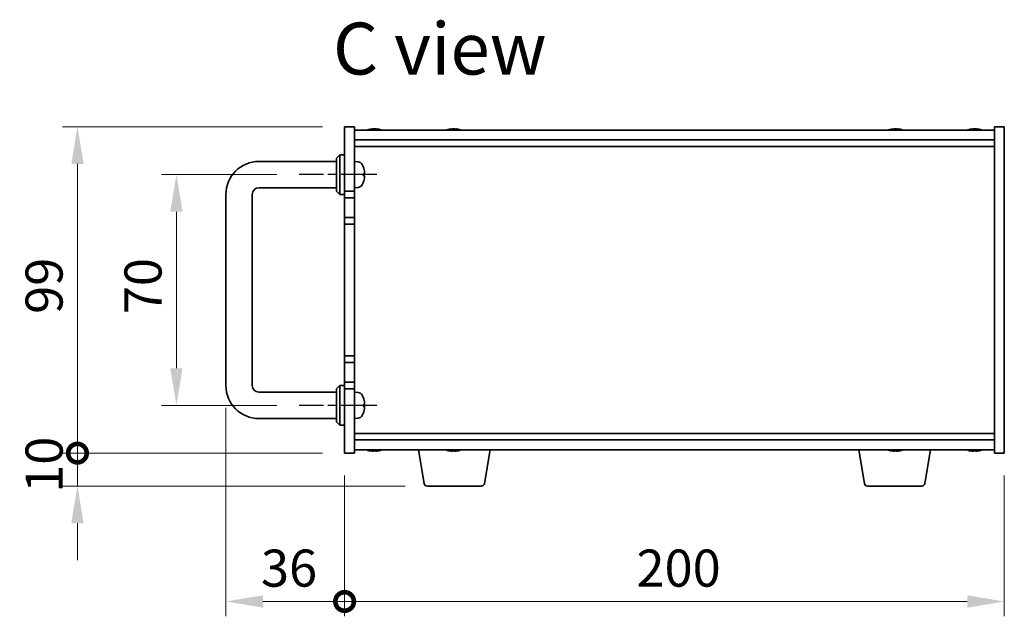
# Model space of a CAD drawing. Units: millimetres. Extents: x 65 to 8532, y 36 to 1300.
# Drawn here: x 2708 to 3006, y 680 to 861 of the extents above; entities that cross this region are included whole.
import ezdxf

# ---------------------------------------------------------------- set-up
doc = ezdxf.new("R2010")
doc.units = ezdxf.units.MM
doc.header["$LTSCALE"] = 4.5
doc.linetypes.add('AM_ISO08W050', pattern=[18, 12, -1.5, 3, -1.5])
doc.layers.get('Defpoints').update_dxf_attribs({"lineweight": 25})
for name, color, linetype, lineweight in [('AM_7', 4, 'AM_ISO08W050', 25), ('Dimension (ISO)', 7, 'Continuous', 18), ('Dimension (ISO) @ 1', 7, 'Continuous', 18), ('Symbol (ISO)', 7, 'Continuous', 18), ('Visible (ISO)', 7, 'Continuous', 35)]:
    doc.layers.add(name, color=color, linetype=linetype, lineweight=lineweight)
doc.styles.add('Note Text (TK)', font='txt')
doc.dimstyles.new('Default - Method 1b (TK)', dxfattribs={"dimscale": 4.5, "dimtxt": 2.5, "dimasz": 2.5, "dimexe": 1, "dimexo": 1.5, "dimgap": 1, "dimtad": 1, "dimtoh": 1, "dimrnd": 1e-08, "dimdsep": 46, "dimtxsty": 'Note Text (TK)', "dimcen": 0.09, "dimdle": 5, "dimclrd": 100, "dimclre": 100, "dimclrt": 7, "dimadec": 1, "dimazin": 1, "dimtfac": 1, "dimtmove": 0, "dimatfit": 3, "dimfxl": 1, "dimtolj": 1, "dimlwd": -1, "dimlwe": -1, "dimarcsym": 0})

# ---------------------------------------------------------------- blocks, each defined once
blk = doc.blocks.new('*D39')
at = {"layer": 'Defpoints', "color": 0}
for p in [(2792.53, 813.83), (2755.28, 743.83), (2792.53, 743.83)]:
    blk.add_point(p, dxfattribs=at)
at = {"layer": 'Dimension (ISO)', "color": 100}
for p, q in [((2785.78, 813.83), (2750.78, 813.83)), ((2755.28, 802.58), (2755.28, 755.08)), ((2785.78, 743.83), (2750.78, 743.83))]:
    blk.add_line(p, q, dxfattribs=at)
for points in [[(2753.41, 802.58), (2757.16, 802.58), (2755.28, 813.83)], [(2753.41, 755.08), (2757.16, 755.08), (2755.28, 743.83)]]:
    blk.add_solid(points, dxfattribs=at)
at = {"layer": 'Dimension (ISO)', "color": 7, "insert": (2745.16, 771.48), "char_height": 11.25, "attachment_point": 4, "rotation": 90, "style": 'Note Text (TK)'}
blk.add_mtext('\\A1;70', dxfattribs=at)
blk = doc.blocks.new('_DotSmall')
at = {"color": 0, "linetype": 'ByBlock', "const_width": 0.5}
blk.add_lwpolyline([(-0.0625, 0, 1), (0.0625, 0, 1)], format="xyb", close=True, dxfattribs=at)
blk = doc.blocks.new('*D40')
at = {"layer": 'Defpoints', "color": 0}
for p in [(2725.28, 828.33), (2806.28, 828.33), (2806.28, 729.33)]:
    blk.add_point(p, dxfattribs=at)
at = {"layer": 'Dimension (ISO)', "color": 100}
for p, q in [((2799.53, 828.33), (2720.78, 828.33)), ((2725.28, 729.33), (2725.28, 817.08)), ((2799.53, 729.33), (2720.78, 729.33))]:
    blk.add_line(p, q, dxfattribs=at)
blk.add_solid([(2723.41, 817.08), (2727.16, 817.08), (2725.28, 828.33)], dxfattribs=at)
at = {"layer": 'Dimension (ISO)', "color": 100, "xscale": 11.25, "yscale": 11.25, "zscale": 11.25, "rotation": 270}
blk.add_blockref('_DotSmall', (2725.28, 729.33), dxfattribs=at)
at = {"layer": 'Dimension (ISO)', "color": 7, "insert": (2715.16, 771.58), "char_height": 11.25, "attachment_point": 4, "rotation": 90, "style": 'Note Text (TK)'}
blk.add_mtext('\\A1;99', dxfattribs=at)
blk = doc.blocks.new('*D41')
at = {"layer": 'Defpoints', "color": 0}
for p in [(2725.28, 729.33), (2806.28, 729.33), (2831.38, 719.33)]:
    blk.add_point(p, dxfattribs=at)
at = {"layer": 'Dimension (ISO)', "color": 100}
for p, q in [((2725.28, 729.33), (2725.28, 740.58)), ((2799.53, 729.33), (2720.78, 729.33)), ((2725.28, 719.33), (2725.28, 729.33)), ((2824.63, 719.33), (2720.78, 719.33)), ((2725.28, 708.08), (2725.28, 696.83))]:
    blk.add_line(p, q, dxfattribs=at)
blk.add_solid([(2723.41, 708.08), (2727.16, 708.08), (2725.28, 719.33)], dxfattribs=at)
at = {"layer": 'Dimension (ISO)', "color": 100, "xscale": 11.25, "yscale": 11.25, "zscale": 11.25, "rotation": 270}
blk.add_blockref('_DotSmall', (2725.28, 729.33), dxfattribs=at)
at = {"layer": 'Dimension (ISO)', "color": 7, "insert": (2715.16, 717.29), "char_height": 11.25, "attachment_point": 4, "rotation": 90, "style": 'Note Text (TK)'}
blk.add_mtext('\\A1;10', dxfattribs=at)
blk = doc.blocks.new('*D42')
at = {"layer": 'Defpoints', "color": 0}
for p in [(2770.28, 749.83), (2806.28, 729.33), (2806.28, 684.33)]:
    blk.add_point(p, dxfattribs=at)
at = {"layer": 'Dimension (ISO)', "color": 100}
for p, q in [((2770.28, 743.08), (2770.28, 679.83)), ((2806.28, 722.58), (2806.28, 679.83)), ((2781.53, 684.33), (2806.28, 684.33))]:
    blk.add_line(p, q, dxfattribs=at)
blk.add_solid([(2781.53, 686.2), (2781.53, 682.45), (2770.28, 684.33)], dxfattribs=at)
at = {"layer": 'Dimension (ISO)', "color": 100, "xscale": 11.25, "yscale": 11.25, "zscale": 11.25}
blk.add_blockref('_DotSmall', (2806.28, 684.33), dxfattribs=at)
at = {"layer": 'Dimension (ISO)', "color": 7, "insert": (2780.92, 694.45), "char_height": 11.25, "attachment_point": 4, "style": 'Note Text (TK)'}
blk.add_mtext('\\A1;36', dxfattribs=at)
blk = doc.blocks.new('*D43')
at = {"layer": 'Defpoints', "color": 0}
for p in [(2806.28, 729.33), (3006.28, 729.33), (3006.28, 684.33)]:
    blk.add_point(p, dxfattribs=at)
at = {"layer": 'Dimension (ISO)', "color": 100}
for p, q in [((2806.28, 722.58), (2806.28, 679.83)), ((3006.28, 722.58), (3006.28, 679.83)), ((2806.28, 684.33), (2995.03, 684.33))]:
    blk.add_line(p, q, dxfattribs=at)
blk.add_solid([(2995.03, 686.2), (2995.03, 682.45), (3006.28, 684.33)], dxfattribs=at)
at = {"layer": 'Dimension (ISO)', "color": 100, "xscale": 11.25, "yscale": 11.25, "zscale": 11.25, "rotation": 180}
blk.add_blockref('_DotSmall', (2806.28, 684.33), dxfattribs=at)
at = {"layer": 'Dimension (ISO)', "color": 7, "insert": (2894.76, 694.45), "char_height": 11.25, "attachment_point": 4, "style": 'Note Text (TK)'}
blk.add_mtext('\\A1;200', dxfattribs=at)

msp = doc.modelspace()

# ---------------------------------------------------------------- linework, layer by layer
at = {"layer": 'AM_7', "ltscale": 0.2}
for p, q in [((2816.0301, 813.8261), (2792.5301, 813.8261)), ((2816.0301, 743.8261), (2792.5301, 743.8261))]:
    msp.add_line(p, q, dxfattribs=at)
at = {"layer": 'Visible (ISO)'}
for p, q in [((2806.2801, 828.3261), (2809.2801, 828.3261)), ((2806.2801, 808.8261), (2806.2801, 828.3261)), ((2809.2801, 828.3261), (2809.2801, 808.8261)), ((2809.2801, 827.3261), (3003.2801, 827.3261)), ((2814.4644, 827.5092), (2814.4644, 827.6824)), ((2816.0958, 827.6119), (2816.0958, 827.6824)), ((2838.4644, 827.5092), (2838.4644, 827.6824)), ((2840.0958, 827.6119), (2840.0958, 827.6824)), ((2972.4644, 827.5092), (2972.4644, 827.6824)), ((2974.0958, 827.6119), (2974.0958, 827.6824)), ((2996.4644, 827.5092), (2996.4644, 827.6824)), ((2998.0958, 827.6119), (2998.0958, 827.6824)), ((3006.2801, 828.3261), (3003.2801, 828.3261)), ((3003.2801, 729.3261), (3003.2801, 828.3261)), ((3006.2801, 828.3261), (3006.2801, 729.3261)), ((2809.2801, 824.3261), (3003.2801, 824.3261)), ((2809.2801, 822.3261), (3003.2801, 822.3261)), ((2803.7801, 818.8261), (2804.7801, 819.8261)), ((2803.7801, 808.8261), (2803.7801, 818.8261)), ((2804.7801, 819.8261), (2804.7801, 807.8261)), ((2806.2801, 819.8261), (2804.7801, 819.8261)), ((2780.2801, 817.8261), (2803.7801, 817.8261)), ((2810.339, 817.7334), (2809.2801, 817.8261)), ((2811.9941, 816.0081), (2811.9941, 816.0107)), ((2811.9941, 813.4978), (2811.9941, 814.0623)), ((2780.2801, 809.8261), (2803.7801, 809.8261)), ((2810.339, 809.9187), (2809.2801, 809.8261)), ((2770.2801, 749.8261), (2770.2801, 807.8261)), ((2778.2801, 749.8261), (2778.2801, 807.8261)), ((2803.7801, 808.8261), (2804.7801, 807.8261)), ((2806.2801, 807.8261), (2804.7801, 807.8261)), ((2809.2801, 808.8261), (2806.2801, 808.8261)), ((2806.2801, 808.8261), (2806.2801, 806.8261)), ((2806.2801, 806.8261), (2809.2801, 806.8261)), ((2806.2801, 800.8261), (2806.2801, 806.8261)), ((2809.2801, 806.8261), (2809.2801, 808.8261)), ((2809.2801, 806.8261), (2809.2801, 800.8261)), ((2806.2801, 800.8261), (2806.2801, 798.8261)), ((2809.2801, 800.8261), (2806.2801, 800.8261)), ((2809.2801, 798.8261), (2809.2801, 800.8261)), ((2806.2801, 758.8261), (2806.2801, 798.8261)), ((2806.2801, 798.8261), (2809.2801, 798.8261)), ((2809.2801, 798.8261), (2809.2801, 758.8261)), ((2809.2801, 758.8261), (2806.2801, 758.8261)), ((2806.2801, 758.8261), (2806.2801, 756.8261)), ((2809.2801, 756.8261), (2809.2801, 758.8261)), ((2806.2801, 756.8261), (2809.2801, 756.8261)), ((2806.2801, 750.8261), (2806.2801, 756.8261)), ((2809.2801, 756.8261), (2809.2801, 750.8261)), ((2803.7801, 748.8261), (2804.7801, 749.8261)), ((2804.7801, 749.8261), (2804.7801, 737.8261)), ((2806.2801, 749.8261), (2804.7801, 749.8261)), ((2806.2801, 750.8261), (2806.2801, 748.8261)), ((2809.2801, 750.8261), (2806.2801, 750.8261)), ((2809.2801, 748.8261), (2809.2801, 750.8261)), ((2803.7801, 747.8261), (2780.2801, 747.8261)), ((2803.7801, 738.8261), (2803.7801, 748.8261)), ((2806.2801, 729.3261), (2806.2801, 748.8261)), ((2806.2801, 748.8261), (2809.2801, 748.8261)), ((2809.2801, 748.8261), (2809.2801, 729.3261)), ((2810.339, 747.7334), (2809.2801, 747.8261)), ((2811.9941, 746.0081), (2811.9941, 746.0107)), ((2811.9941, 743.4978), (2811.9941, 744.0623)), ((2803.7801, 739.8261), (2780.2801, 739.8261)), ((2803.7801, 738.8261), (2804.7801, 737.8261)), ((2806.2801, 737.8261), (2804.7801, 737.8261)), ((2810.339, 739.9187), (2809.2801, 739.8261)), ((3003.2801, 735.3261), (2809.2801, 735.3261)), ((3003.2801, 733.3261), (2809.2801, 733.3261)), ((2806.2801, 729.3261), (2809.2801, 729.3261)), ((3003.2801, 730.3261), (2809.2801, 730.3261)), ((2815.8626, 730.1411), (2815.8626, 729.991)), ((2830.3908, 720.1617), (2828.6967, 730.3261)), ((2839.8626, 730.1411), (2839.8626, 729.991)), ((2848.6693, 720.1617), (2850.3634, 730.3261)), ((2963.8908, 720.1617), (2962.1967, 730.3261)), ((2973.8626, 730.1411), (2973.8626, 729.991)), ((2982.1693, 720.1617), (2983.8634, 730.3261)), ((2997.8626, 730.1411), (2997.8626, 729.991)), ((3006.2801, 729.3261), (3003.2801, 729.3261)), ((2847.6829, 719.3261), (2831.3772, 719.3261)), ((2981.1829, 719.3261), (2964.8772, 719.3261))]:
    msp.add_line(p, q, dxfattribs=at)
for centre, radius, start, end in [((2815.2801, 819.5758), 8.1502, 95.958382, 108.025005), ((2815.2801, 819.5758), 8.1502, 71.974995, 84.041618), ((2839.2801, 819.5758), 8.1502, 95.958382, 108.025005), ((2839.2801, 819.5758), 8.1502, 71.974995, 84.041618), ((2973.2801, 819.5758), 8.1502, 95.958382, 108.025005), ((2973.2801, 819.5758), 8.1502, 71.974995, 84.041618), ((2997.2801, 819.5758), 8.1502, 95.958382, 108.025005), ((2997.2801, 819.5758), 8.1502, 71.974995, 84.041618), ((2780.2801, 807.8261), 10, 90, 180), ((2810.1996, 816.1395), 1.6, 28.172734, 85), ((2805.8801, 813.8261), 6.5, 20.039607, 28.172734), ((2811.8695, 816.0107), 0.1246, 0, 20.039607), ((2780.2801, 807.8261), 2, 90, 180), ((2810.1996, 811.5126), 1.6, 275, 331.827266), ((2805.8801, 813.8261), 6.5, 331.827266, 339.960393), ((2811.8695, 811.6414), 0.1246, 339.960393, 355.187286), ((2780.2801, 749.8261), 10, 180, 270), ((2780.2801, 749.8261), 2, 180, 270), ((2810.1996, 746.1395), 1.6, 28.172734, 85), ((2805.8801, 743.8261), 6.5, 20.039607, 28.172734), ((2811.8695, 746.0107), 0.1246, 0, 20.039607), ((2810.1996, 741.5126), 1.6, 275, 331.827266), ((2805.8801, 743.8261), 6.5, 331.827266, 339.960393), ((2811.8695, 741.6414), 0.1246, 339.960393, 355.187286), ((2815.2801, 738.0763), 8.1502, 251.974995, 257.800474), ((2815.2801, 738.0763), 8.1502, 282.199526, 288.025005), ((2839.2801, 738.0763), 8.1502, 251.974995, 257.800474), ((2839.2801, 738.0763), 8.1502, 282.199526, 288.025005), ((2973.2801, 738.0763), 8.1502, 251.974995, 257.800474), ((2973.2801, 738.0763), 8.1502, 282.199526, 288.025005), ((2997.2801, 738.0763), 8.1502, 251.974995, 257.800474), ((2997.2801, 738.0763), 8.1502, 282.199526, 288.025005), ((2831.3772, 720.3261), 1, 189.462322, 270), ((2847.6829, 720.3261), 1, 270, 350.537678), ((2964.8772, 720.3261), 1, 189.462322, 270), ((2981.1829, 720.3261), 1, 270, 350.537678)]:
    msp.add_arc(centre, radius, start, end, dxfattribs=at)
for centre, major_axis, ratio, start_param, end_param in [((2814.9858, 819.5758), (0, 8.1418), 0.60630776, 0.13675912, 0.22922414), ((2814.1584, 819.5758), (0, 7.9375), 0.79523009, 6.23655411, 6.3298165), ((2815.5743, 819.5758), (0, 8.1418), 0.60630776, 0.13675912, 0.22922414), ((2815.5044, 819.5758), (0, 8.1418), 0.79523009, 0.13675912, 0.16133252), ((2815.0557, 819.5758), (0, 8.1418), 0.79523009, 6.05396117, 6.14642619), ((2815.5044, 819.5758), (0, 8.1418), 0.79523009, 6.05396117, 6.14642619), ((2816.7512, 819.5758), (0, 7.9375), 0.60630776, 6.23655411, 6.3298165), ((2838.9858, 819.5758), (0, 8.1418), 0.60630776, 0.13675912, 0.22922414), ((2838.1584, 819.5758), (0, 7.9375), 0.79523009, 6.23655411, 6.3298165), ((2839.5743, 819.5758), (0, 8.1418), 0.60630776, 0.13675912, 0.22922414), ((2839.5044, 819.5758), (0, 8.1418), 0.79523009, 0.13675912, 0.16133252), ((2839.0557, 819.5758), (0, 8.1418), 0.79523009, 6.05396117, 6.14642619), ((2839.5044, 819.5758), (0, 8.1418), 0.79523009, 6.05396117, 6.14642619), ((2840.7512, 819.5758), (0, 7.9375), 0.60630776, 6.23655411, 6.3298165), ((2972.9858, 819.5758), (0, 8.1418), 0.60630776, 0.13675912, 0.22922414), ((2972.1584, 819.5758), (0, 7.9375), 0.79523009, 6.23655411, 6.3298165), ((2973.5743, 819.5758), (0, 8.1418), 0.60630776, 0.13675912, 0.22922414), ((2973.5044, 819.5758), (0, 8.1418), 0.79523009, 0.13675912, 0.16133252), ((2973.0557, 819.5758), (0, 8.1418), 0.79523009, 6.05396117, 6.14642619), ((2973.5044, 819.5758), (0, 8.1418), 0.79523009, 6.05396117, 6.14642619), ((2974.7512, 819.5758), (0, 7.9375), 0.60630776, 6.23655411, 6.3298165), ((2996.9858, 819.5758), (0, 8.1418), 0.60630776, 0.13675912, 0.22922414), ((2996.1584, 819.5758), (0, 7.9375), 0.79523009, 6.23655411, 6.3298165), ((2997.5743, 819.5758), (0, 8.1418), 0.60630776, 0.13675912, 0.22922414), ((2997.5044, 819.5758), (0, 8.1418), 0.79523009, 0.13675912, 0.16133252), ((2997.0557, 819.5758), (0, 8.1418), 0.79523009, 6.05396117, 6.14642619), ((2997.5044, 819.5758), (0, 8.1418), 0.79523009, 6.05396117, 6.14642619), ((2998.7512, 819.5758), (0, 7.9375), 0.60630776, 6.23655411, 6.3298165), ((2805.8923, 813.8218), (-2.1221, -6.1422), 0.9957395, 2.00990026, 2.24888456), ((2805.8923, 813.816), (4.1354, 5.0128), 0.99359656, 5.51045636, 5.74617279), ((2805.8923, 813.6866), (6.4736, 0.5678), 0.071901, 5.93276515, 6.17174945), ((2805.8923, 813.9658), (6.4737, -0.5666), 0.03011179, 0.10776461, 0.34674891), ((2805.8923, 813.8361), (4.1354, -5.0128), 0.99359656, 0.53374465, 0.77272894), ((2805.8923, 813.9655), (6.4736, -0.5678), 0.071901, 0.11143586, 0.34694922), ((2805.8923, 743.8218), (-2.1221, -6.1422), 0.9957395, 2.00990026, 2.24888456), ((2805.8923, 743.6866), (6.4736, 0.5678), 0.071901, 5.93276515, 6.17174945), ((2805.8923, 743.9658), (6.4737, -0.5666), 0.03011179, 0.10776461, 0.34674891), ((2805.8923, 743.816), (4.1354, 5.0128), 0.99359656, 5.51045636, 5.74617279), ((2805.8923, 743.9655), (6.4736, -0.5678), 0.071901, 0.11143586, 0.34694922), ((2805.8923, 743.8361), (4.1354, -5.0128), 0.99359656, 0.53374465, 0.77272894), ((2815.2006, 738.0763), (0, -8.1418), 0.97665106, 6.05396117, 6.14642619), ((2813.4733, 738.0763), (0, -7.9375), 0.21483181, 6.23655411, 6.3298165), ((2815.3596, 738.0763), (0, -8.1418), 0.97665106, 6.05396117, 6.14642619), ((2814.9187, 738.0763), (0, -8.1418), 0.21483181, 0.13675912, 0.22922414), ((2815.6414, 738.0763), (0, -8.1418), 0.21483181, 6.07509101, 6.14642619), ((2815.6775, 738.0763), (0, -7.9375), 0.97665106, 6.23655411, 6.3298165), ((2815.6414, 738.0763), (0, -8.1418), 0.21483181, 0.13675912, 0.22922414), ((2815.3596, 738.0763), (0, -8.1418), 0.97665106, 0.13675912, 0.2080943), ((2839.2006, 738.0763), (0, -8.1418), 0.97665106, 6.05396117, 6.14642619), ((2837.4733, 738.0763), (0, -7.9375), 0.21483181, 6.23655411, 6.3298165), ((2839.3596, 738.0763), (0, -8.1418), 0.97665106, 6.05396117, 6.14642619), ((2838.9187, 738.0763), (0, -8.1418), 0.21483181, 0.13675912, 0.22922414), ((2839.6414, 738.0763), (0, -8.1418), 0.21483181, 6.07509101, 6.14642619), ((2839.6775, 738.0763), (0, -7.9375), 0.97665106, 6.23655411, 6.3298165), ((2839.6414, 738.0763), (0, -8.1418), 0.21483181, 0.13675912, 0.22922414), ((2839.3596, 738.0763), (0, -8.1418), 0.97665106, 0.13675912, 0.2080943), ((2973.2006, 738.0763), (0, -8.1418), 0.97665106, 6.05396117, 6.14642619), ((2971.4733, 738.0763), (0, -7.9375), 0.21483181, 6.23655411, 6.3298165), ((2973.3596, 738.0763), (0, -8.1418), 0.97665106, 6.05396117, 6.14642619), ((2972.9187, 738.0763), (0, -8.1418), 0.21483181, 0.13675912, 0.22922414), ((2973.6414, 738.0763), (0, -8.1418), 0.21483181, 6.07509101, 6.14642619), ((2973.6775, 738.0763), (0, -7.9375), 0.97665106, 6.23655411, 6.3298165), ((2973.6414, 738.0763), (0, -8.1418), 0.21483181, 0.13675912, 0.22922414), ((2973.3596, 738.0763), (0, -8.1418), 0.97665106, 0.13675912, 0.2080943), ((2997.2006, 738.0763), (0, -8.1418), 0.97665106, 6.05396117, 6.14642619), ((2995.4733, 738.0763), (0, -7.9375), 0.21483181, 6.23655411, 6.3298165), ((2997.3596, 738.0763), (0, -8.1418), 0.97665106, 6.05396117, 6.14642619), ((2996.9187, 738.0763), (0, -8.1418), 0.21483181, 0.13675912, 0.22922414), ((2997.6414, 738.0763), (0, -8.1418), 0.21483181, 6.07509101, 6.14642619), ((2997.6775, 738.0763), (0, -7.9375), 0.97665106, 6.23655411, 6.3298165), ((2997.6414, 738.0763), (0, -8.1418), 0.21483181, 0.13675912, 0.22922414), ((2997.3596, 738.0763), (0, -8.1418), 0.97665106, 0.13675912, 0.2080943)]:
    msp.add_ellipse(centre, major_axis=major_axis, ratio=ratio, start_param=start_param, end_param=end_param, dxfattribs=at)
for points, knots in [([(2814.3128, 827.6416), (2814.3689, 827.6543), (2814.4142, 827.6654), (2814.4649, 827.6801), (2814.4702, 827.6837), (2814.4528, 827.6837), (2814.4448, 827.6831), (2814.4339, 827.682)], [0.3383634956, 0.3383634956, 0.3383634956, 0.3383634956, 0.3663480361, 0.3663480361, 0.3943325766, 0.3943325766, 0.405434492, 0.405434492, 0.405434492, 0.405434492]), ([(2814.6217, 827.6416), (2814.6952, 827.6543), (2814.785, 827.6654), (2814.9758, 827.6801), (2815.0768, 827.6837), (2815.2059, 827.6837), (2815.2431, 827.6831), (2815.28, 827.682)], [0.2251642249, 0.2251642249, 0.2251642249, 0.2251642249, 0.2531487654, 0.2531487654, 0.2811333059, 0.2811333059, 0.2922352213, 0.2922352213, 0.2922352213, 0.2922352213]), ([(2815.9384, 827.6416), (2815.865, 827.6543), (2815.7751, 827.6654), (2815.5843, 827.6801), (2815.4834, 827.6837), (2815.2985, 827.6837), (2815.2025, 827.6801), (2815.032, 827.6654), (2814.9573, 827.6543), (2814.9013, 827.6416)], [0, 0, 0, 0, 0.027984541, 0.027984541, 0.055969081, 0.055969081, 0.083953622, 0.083953622, 0.111938162, 0.111938162, 0.111938162, 0.111938162]), ([(2816.0959, 827.6824), (2816.0959, 827.6833), (2816.0981, 827.6837), (2816.1149, 827.6837), (2816.1467, 827.6801), (2816.2461, 827.6654), (2816.3136, 827.6543), (2816.3871, 827.6416)], [0.1594449396, 0.1594449396, 0.1594449396, 0.1594449396, 0.1691683517, 0.1691683517, 0.1971528923, 0.1971528923, 0.2251374328, 0.2251374328, 0.2251374328, 0.2251374328]), ([(2838.3128, 827.6416), (2838.3689, 827.6543), (2838.4142, 827.6654), (2838.4649, 827.6801), (2838.4702, 827.6837), (2838.4528, 827.6837), (2838.4448, 827.6831), (2838.4339, 827.682)], [0.3383634956, 0.3383634956, 0.3383634956, 0.3383634956, 0.3663480361, 0.3663480361, 0.3943325766, 0.3943325766, 0.405434492, 0.405434492, 0.405434492, 0.405434492]), ([(2838.6217, 827.6416), (2838.6952, 827.6543), (2838.785, 827.6654), (2838.9758, 827.6801), (2839.0768, 827.6837), (2839.2059, 827.6837), (2839.2431, 827.6831), (2839.28, 827.682)], [0.2251642249, 0.2251642249, 0.2251642249, 0.2251642249, 0.2531487654, 0.2531487654, 0.2811333059, 0.2811333059, 0.2922352213, 0.2922352213, 0.2922352213, 0.2922352213]), ([(2839.9384, 827.6416), (2839.865, 827.6543), (2839.7751, 827.6654), (2839.5843, 827.6801), (2839.4834, 827.6837), (2839.2985, 827.6837), (2839.2025, 827.6801), (2839.032, 827.6654), (2838.9573, 827.6543), (2838.9013, 827.6416)], [0, 0, 0, 0, 0.027984541, 0.027984541, 0.055969081, 0.055969081, 0.083953622, 0.083953622, 0.111938162, 0.111938162, 0.111938162, 0.111938162]), ([(2840.0959, 827.6824), (2840.0959, 827.6833), (2840.0981, 827.6837), (2840.1149, 827.6837), (2840.1467, 827.6801), (2840.2461, 827.6654), (2840.3136, 827.6543), (2840.3871, 827.6416)], [0.1594449396, 0.1594449396, 0.1594449396, 0.1594449396, 0.1691683517, 0.1691683517, 0.1971528923, 0.1971528923, 0.2251374328, 0.2251374328, 0.2251374328, 0.2251374328]), ([(2972.3128, 827.6416), (2972.3689, 827.6543), (2972.4142, 827.6654), (2972.4649, 827.6801), (2972.4702, 827.6837), (2972.4528, 827.6837), (2972.4448, 827.6831), (2972.4339, 827.682)], [0.3383634956, 0.3383634956, 0.3383634956, 0.3383634956, 0.3663480361, 0.3663480361, 0.3943325766, 0.3943325766, 0.405434492, 0.405434492, 0.405434492, 0.405434492]), ([(2972.6217, 827.6416), (2972.6952, 827.6543), (2972.785, 827.6654), (2972.9758, 827.6801), (2973.0768, 827.6837), (2973.2059, 827.6837), (2973.2431, 827.6831), (2973.28, 827.682)], [0.2251642249, 0.2251642249, 0.2251642249, 0.2251642249, 0.2531487654, 0.2531487654, 0.2811333059, 0.2811333059, 0.2922352213, 0.2922352213, 0.2922352213, 0.2922352213]), ([(2973.9384, 827.6416), (2973.865, 827.6543), (2973.7751, 827.6654), (2973.5843, 827.6801), (2973.4834, 827.6837), (2973.2985, 827.6837), (2973.2025, 827.6801), (2973.032, 827.6654), (2972.9573, 827.6543), (2972.9013, 827.6416)], [0, 0, 0, 0, 0.027984541, 0.027984541, 0.055969081, 0.055969081, 0.083953622, 0.083953622, 0.111938162, 0.111938162, 0.111938162, 0.111938162]), ([(2974.0959, 827.6824), (2974.0959, 827.6833), (2974.0981, 827.6837), (2974.1149, 827.6837), (2974.1467, 827.6801), (2974.2461, 827.6654), (2974.3136, 827.6543), (2974.3871, 827.6416)], [0.1594449396, 0.1594449396, 0.1594449396, 0.1594449396, 0.1691683517, 0.1691683517, 0.1971528923, 0.1971528923, 0.2251374328, 0.2251374328, 0.2251374328, 0.2251374328]), ([(2996.3128, 827.6416), (2996.3689, 827.6543), (2996.4142, 827.6654), (2996.4649, 827.6801), (2996.4702, 827.6837), (2996.4528, 827.6837), (2996.4448, 827.6831), (2996.4339, 827.682)], [0.3383634956, 0.3383634956, 0.3383634956, 0.3383634956, 0.3663480361, 0.3663480361, 0.3943325766, 0.3943325766, 0.405434492, 0.405434492, 0.405434492, 0.405434492]), ([(2996.6217, 827.6416), (2996.6952, 827.6543), (2996.785, 827.6654), (2996.9758, 827.6801), (2997.0768, 827.6837), (2997.2059, 827.6837), (2997.2431, 827.6831), (2997.28, 827.682)], [0.2251642249, 0.2251642249, 0.2251642249, 0.2251642249, 0.2531487654, 0.2531487654, 0.2811333059, 0.2811333059, 0.2922352213, 0.2922352213, 0.2922352213, 0.2922352213]), ([(2997.9384, 827.6416), (2997.865, 827.6543), (2997.7751, 827.6654), (2997.5843, 827.6801), (2997.4834, 827.6837), (2997.2985, 827.6837), (2997.2025, 827.6801), (2997.032, 827.6654), (2996.9573, 827.6543), (2996.9013, 827.6416)], [0, 0, 0, 0, 0.027984541, 0.027984541, 0.055969081, 0.055969081, 0.083953622, 0.083953622, 0.111938162, 0.111938162, 0.111938162, 0.111938162]), ([(2998.0959, 827.6824), (2998.0959, 827.6833), (2998.0981, 827.6837), (2998.1149, 827.6837), (2998.1467, 827.6801), (2998.2461, 827.6654), (2998.3136, 827.6543), (2998.3871, 827.6416)], [0.1594449396, 0.1594449396, 0.1594449396, 0.1594449396, 0.1691683517, 0.1691683517, 0.1971528923, 0.1971528923, 0.2251374328, 0.2251374328, 0.2251374328, 0.2251374328]), ([(2812.3436, 814.3121), (2812.3437, 814.3191), (2812.3437, 814.3263), (2812.3433, 814.3642), (2812.3416, 814.4023), (2812.3365, 814.4737), (2812.3336, 814.5056), (2812.3303, 814.5368)], [0.0219143908, 0.0219143908, 0.0219143908, 0.0219143908, 0.0250078135, 0.0250078135, 0.0375277995, 0.0375277995, 0.0466766392, 0.0466766392, 0.0466766392, 0.0466766392]), ([(2812.3303, 814.5205), (2812.3347, 814.4791), (2812.3384, 814.4351), (2812.343, 814.3546), (2812.3439, 814.3181), (2812.3433, 814.2609), (2812.3416, 814.2364), (2812.3365, 814.2088), (2812.3336, 814.2017), (2812.3303, 814.1992)], [0, 0, 0, 0, 0.0124997785, 0.0124997785, 0.0249995571, 0.0249995571, 0.0375236714, 0.0375236714, 0.0466766062, 0.0466766062, 0.0466766062, 0.0466766062]), ([(2812.3436, 813.34), (2812.3437, 813.348), (2812.3437, 813.3555), (2812.3433, 813.3912), (2812.3416, 813.4158), (2812.3365, 813.4433), (2812.3336, 813.4504), (2812.3303, 813.4529)], [0.021914162, 0.021914162, 0.021914162, 0.021914162, 0.0249995571, 0.0249995571, 0.0375236714, 0.0375236714, 0.0466766062, 0.0466766062, 0.0466766062, 0.0466766062]), ([(2812.3303, 813.4234), (2812.3347, 813.4218), (2812.3384, 813.4119), (2812.343, 813.3753), (2812.3439, 813.3486), (2812.3433, 813.2879), (2812.3416, 813.2499), (2812.3365, 813.1784), (2812.3336, 813.1465), (2812.3303, 813.1153)], [0, 0, 0, 0, 0.0125039067, 0.0125039067, 0.0250078135, 0.0250078135, 0.0375277995, 0.0375277995, 0.0466766392, 0.0466766392, 0.0466766392, 0.0466766392]), ([(2812.3436, 744.3121), (2812.3437, 744.3191), (2812.3437, 744.3263), (2812.3433, 744.3642), (2812.3416, 744.4023), (2812.3365, 744.4737), (2812.3336, 744.5056), (2812.3303, 744.5368)], [0.0219143908, 0.0219143908, 0.0219143908, 0.0219143908, 0.0250078135, 0.0250078135, 0.0375277995, 0.0375277995, 0.0466766392, 0.0466766392, 0.0466766392, 0.0466766392]), ([(2812.3303, 744.5205), (2812.3347, 744.4791), (2812.3384, 744.4351), (2812.343, 744.3546), (2812.3439, 744.3181), (2812.3433, 744.2609), (2812.3416, 744.2364), (2812.3365, 744.2088), (2812.3336, 744.2017), (2812.3303, 744.1992)], [0, 0, 0, 0, 0.0124997785, 0.0124997785, 0.0249995571, 0.0249995571, 0.0375236714, 0.0375236714, 0.0466766062, 0.0466766062, 0.0466766062, 0.0466766062]), ([(2812.3436, 743.34), (2812.3437, 743.348), (2812.3437, 743.3555), (2812.3433, 743.3912), (2812.3416, 743.4158), (2812.3365, 743.4433), (2812.3336, 743.4504), (2812.3303, 743.4529)], [0.021914162, 0.021914162, 0.021914162, 0.021914162, 0.0249995571, 0.0249995571, 0.0375236714, 0.0375236714, 0.0466766062, 0.0466766062, 0.0466766062, 0.0466766062]), ([(2812.3303, 743.4234), (2812.3347, 743.4218), (2812.3384, 743.4119), (2812.343, 743.3753), (2812.3439, 743.3486), (2812.3433, 743.2879), (2812.3416, 743.2499), (2812.3365, 743.1784), (2812.3336, 743.1465), (2812.3303, 743.1153)], [0, 0, 0, 0, 0.0125039067, 0.0125039067, 0.0250078135, 0.0250078135, 0.0375277995, 0.0375277995, 0.0466766392, 0.0466766392, 0.0466766392, 0.0466766392]), ([(2814.6616, 729.9731), (2814.6417, 729.97), (2814.614, 729.9684), (2814.5307, 729.9684), (2814.4614, 729.972), (2814.2994, 729.9867), (2814.2068, 729.9978), (2814.1165, 730.0105)], [0.2627330824, 0.2627330824, 0.2627330824, 0.2627330824, 0.2811333059, 0.2811333059, 0.3091178465, 0.3091178465, 0.337102387, 0.337102387, 0.337102387, 0.337102387]), ([(2814.2755, 730.0105), (2814.3657, 729.9978), (2814.4663, 729.9867), (2814.6607, 729.972), (2814.7545, 729.9684), (2814.9117, 729.9684), (2814.9853, 729.972), (2815.0981, 729.9867), (2815.1373, 729.9978), (2815.1572, 730.0105)], [0.113199271, 0.113199271, 0.113199271, 0.113199271, 0.141183811, 0.141183811, 0.169168352, 0.169168352, 0.197152892, 0.197152892, 0.225137433, 0.225137433, 0.225137433, 0.225137433]), ([(2815.8984, 729.9731), (2815.837, 729.97), (2815.7787, 729.9684), (2815.6485, 729.9684), (2815.5749, 729.972), (2815.462, 729.9867), (2815.4228, 729.9978), (2815.403, 730.0105)], [0.3759323531, 0.3759323531, 0.3759323531, 0.3759323531, 0.3943325766, 0.3943325766, 0.4223171172, 0.4223171172, 0.4503016577, 0.4503016577, 0.4503016577, 0.4503016577]), ([(2815.8799, 730.0105), (2815.86, 729.9978), (2815.8567, 729.9867), (2815.8912, 729.972), (2815.9289, 729.9684), (2816.0294, 729.9684), (2816.0987, 729.972), (2816.2607, 729.9867), (2816.3534, 729.9978), (2816.4436, 730.0105)], [0, 0, 0, 0, 0.027984541, 0.027984541, 0.055969081, 0.055969081, 0.083953622, 0.083953622, 0.111938162, 0.111938162, 0.111938162, 0.111938162]), ([(2838.6616, 729.9731), (2838.6417, 729.97), (2838.614, 729.9684), (2838.5307, 729.9684), (2838.4614, 729.972), (2838.2994, 729.9867), (2838.2068, 729.9978), (2838.1165, 730.0105)], [0.2627330824, 0.2627330824, 0.2627330824, 0.2627330824, 0.2811333059, 0.2811333059, 0.3091178465, 0.3091178465, 0.337102387, 0.337102387, 0.337102387, 0.337102387]), ([(2838.2755, 730.0105), (2838.3657, 729.9978), (2838.4663, 729.9867), (2838.6607, 729.972), (2838.7545, 729.9684), (2838.9117, 729.9684), (2838.9853, 729.972), (2839.0981, 729.9867), (2839.1373, 729.9978), (2839.1572, 730.0105)], [0.113199271, 0.113199271, 0.113199271, 0.113199271, 0.141183811, 0.141183811, 0.169168352, 0.169168352, 0.197152892, 0.197152892, 0.225137433, 0.225137433, 0.225137433, 0.225137433]), ([(2839.8984, 729.9731), (2839.837, 729.97), (2839.7787, 729.9684), (2839.6485, 729.9684), (2839.5749, 729.972), (2839.462, 729.9867), (2839.4228, 729.9978), (2839.403, 730.0105)], [0.3759323531, 0.3759323531, 0.3759323531, 0.3759323531, 0.3943325766, 0.3943325766, 0.4223171172, 0.4223171172, 0.4503016577, 0.4503016577, 0.4503016577, 0.4503016577]), ([(2839.8799, 730.0105), (2839.86, 729.9978), (2839.8567, 729.9867), (2839.8912, 729.972), (2839.9289, 729.9684), (2840.0294, 729.9684), (2840.0987, 729.972), (2840.2607, 729.9867), (2840.3534, 729.9978), (2840.4436, 730.0105)], [0, 0, 0, 0, 0.027984541, 0.027984541, 0.055969081, 0.055969081, 0.083953622, 0.083953622, 0.111938162, 0.111938162, 0.111938162, 0.111938162]), ([(2972.6616, 729.9731), (2972.6417, 729.97), (2972.614, 729.9684), (2972.5307, 729.9684), (2972.4614, 729.972), (2972.2994, 729.9867), (2972.2068, 729.9978), (2972.1165, 730.0105)], [0.2627330824, 0.2627330824, 0.2627330824, 0.2627330824, 0.2811333059, 0.2811333059, 0.3091178465, 0.3091178465, 0.337102387, 0.337102387, 0.337102387, 0.337102387]), ([(2972.2755, 730.0105), (2972.3657, 729.9978), (2972.4663, 729.9867), (2972.6607, 729.972), (2972.7545, 729.9684), (2972.9117, 729.9684), (2972.9853, 729.972), (2973.0981, 729.9867), (2973.1373, 729.9978), (2973.1572, 730.0105)], [0.113199271, 0.113199271, 0.113199271, 0.113199271, 0.141183811, 0.141183811, 0.169168352, 0.169168352, 0.197152892, 0.197152892, 0.225137433, 0.225137433, 0.225137433, 0.225137433]), ([(2973.8984, 729.9731), (2973.837, 729.97), (2973.7787, 729.9684), (2973.6485, 729.9684), (2973.5749, 729.972), (2973.462, 729.9867), (2973.4228, 729.9978), (2973.403, 730.0105)], [0.3759323531, 0.3759323531, 0.3759323531, 0.3759323531, 0.3943325766, 0.3943325766, 0.4223171172, 0.4223171172, 0.4503016577, 0.4503016577, 0.4503016577, 0.4503016577]), ([(2973.8799, 730.0105), (2973.86, 729.9978), (2973.8567, 729.9867), (2973.8912, 729.972), (2973.9289, 729.9684), (2974.0294, 729.9684), (2974.0987, 729.972), (2974.2607, 729.9867), (2974.3534, 729.9978), (2974.4436, 730.0105)], [0, 0, 0, 0, 0.027984541, 0.027984541, 0.055969081, 0.055969081, 0.083953622, 0.083953622, 0.111938162, 0.111938162, 0.111938162, 0.111938162]), ([(2996.6616, 729.9731), (2996.6417, 729.97), (2996.614, 729.9684), (2996.5307, 729.9684), (2996.4614, 729.972), (2996.2994, 729.9867), (2996.2068, 729.9978), (2996.1165, 730.0105)], [0.2627330824, 0.2627330824, 0.2627330824, 0.2627330824, 0.2811333059, 0.2811333059, 0.3091178465, 0.3091178465, 0.337102387, 0.337102387, 0.337102387, 0.337102387]), ([(2996.2755, 730.0105), (2996.3657, 729.9978), (2996.4663, 729.9867), (2996.6607, 729.972), (2996.7545, 729.9684), (2996.9117, 729.9684), (2996.9853, 729.972), (2997.0981, 729.9867), (2997.1373, 729.9978), (2997.1572, 730.0105)], [0.113199271, 0.113199271, 0.113199271, 0.113199271, 0.141183811, 0.141183811, 0.169168352, 0.169168352, 0.197152892, 0.197152892, 0.225137433, 0.225137433, 0.225137433, 0.225137433]), ([(2997.8984, 729.9731), (2997.837, 729.97), (2997.7787, 729.9684), (2997.6485, 729.9684), (2997.5749, 729.972), (2997.462, 729.9867), (2997.4228, 729.9978), (2997.403, 730.0105)], [0.3759323531, 0.3759323531, 0.3759323531, 0.3759323531, 0.3943325766, 0.3943325766, 0.4223171172, 0.4223171172, 0.4503016577, 0.4503016577, 0.4503016577, 0.4503016577]), ([(2997.8799, 730.0105), (2997.86, 729.9978), (2997.8567, 729.9867), (2997.8912, 729.972), (2997.9289, 729.9684), (2998.0294, 729.9684), (2998.0987, 729.972), (2998.2607, 729.9867), (2998.3534, 729.9978), (2998.4436, 730.0105)], [0, 0, 0, 0, 0.027984541, 0.027984541, 0.055969081, 0.055969081, 0.083953622, 0.083953622, 0.111938162, 0.111938162, 0.111938162, 0.111938162])]:
    msp.add_open_spline(points, degree=3, knots=knots, dxfattribs=at)

# ---------------------------------------------------------------- texts
at = {"layer": 'Symbol (ISO)', "color": 7, "insert": (2802.7479, 852.0498), "char_height": 15.75, "width": 66.13158, "attachment_point": 4, "line_spacing_factor": 1.5, "style": 'Note Text (TK)'}
msp.add_mtext('{\\fＭＳ Ｐゴシック|b0|i0;\\H15.7500;C view}', dxfattribs=at)

# ---------------------------------------------------------------- dimensions: what is measured, and where the dimension line sits
at = {"layer": 'Dimension (ISO) @ 1', "color": 100}
for base, p1, p2, angle, override, picture, middle in [((2725.2801, 828.3261), (2806.2801, 729.3261), (2806.2801, 828.3261), 90, {"dimscale": 1, "dimtxt": 11.25, "dimasz": 11.25, "dimexe": 4.5, "dimexo": 6.75, "dimgap": 4.5, "dimtoh": 0, "dimblk1": 'DotSmall', "dimsah": 1, "dimcen": 0.405, "dimdle": 0, "dimtix": 0, "dimtofl": 0, "dimtmove": 0, "dimatfit": 1}, '*D40', (2725.2801, 778.8711)), ((2755.2801, 743.8261), (2792.5301, 813.8261), (2792.5301, 743.8261), 90, {"dimscale": 1, "dimtxt": 11.25, "dimasz": 11.25, "dimexe": 4.5, "dimexo": 6.75, "dimgap": 4.5, "dimtoh": 0, "dimcen": 0.405, "dimtix": 0, "dimtofl": 0, "dimtmove": 0, "dimatfit": 1}, '*D39', (2755.2801, 778.8261)), ((2806.2801, 684.3261), (2770.2801, 749.8261), (2806.2801, 729.3261), 180, {"dimscale": 1, "dimtxt": 11.25, "dimasz": 11.25, "dimexe": 4.5, "dimexo": 6.75, "dimgap": 4.5, "dimtoh": 0, "dimblk2": 'DotSmall', "dimsah": 1, "dimcen": 0.405, "dimdle": 0, "dimtix": 0, "dimtofl": 0, "dimtmove": 0, "dimatfit": 1}, '*D42', (2788.2351, 684.3261)), ((2725.2801, 729.3261), (2831.3772, 719.3261), (2806.2801, 729.3261), 90, {"dimscale": 1, "dimtxt": 11.25, "dimasz": 11.25, "dimexe": 4.5, "dimexo": 6.75, "dimgap": 4.5, "dimtoh": 0, "dimblk2": 'DotSmall', "dimsah": 1, "dimcen": 0.405, "dimdle": 0, "dimtix": 0, "dimtofl": 1, "dimtmove": 0, "dimatfit": 1}, '*D41', (2725.2801, 724.3261)), ((3006.2801, 684.3261), (2806.2801, 729.3261), (3006.2801, 729.3261), 180, {"dimscale": 1, "dimtxt": 11.25, "dimasz": 11.25, "dimexe": 4.5, "dimexo": 6.75, "dimgap": 4.5, "dimtoh": 0, "dimblk1": 'DotSmall', "dimsah": 1, "dimcen": 0.405, "dimdle": 0, "dimtix": 0, "dimtofl": 0, "dimtmove": 0, "dimatfit": 1}, '*D43', (2906.3251, 684.3261))]:
    dim = msp.add_linear_dim(base=base, p1=p1, p2=p2, angle=angle, dimstyle='Default - Method 1b (TK)', override=override, dxfattribs=at)
    dim.commit()
    dim.dimension.update_dxf_attribs({"geometry": picture, "text_midpoint": middle, "dimtype": 128})

doc.saveas('drawing.dxf')
